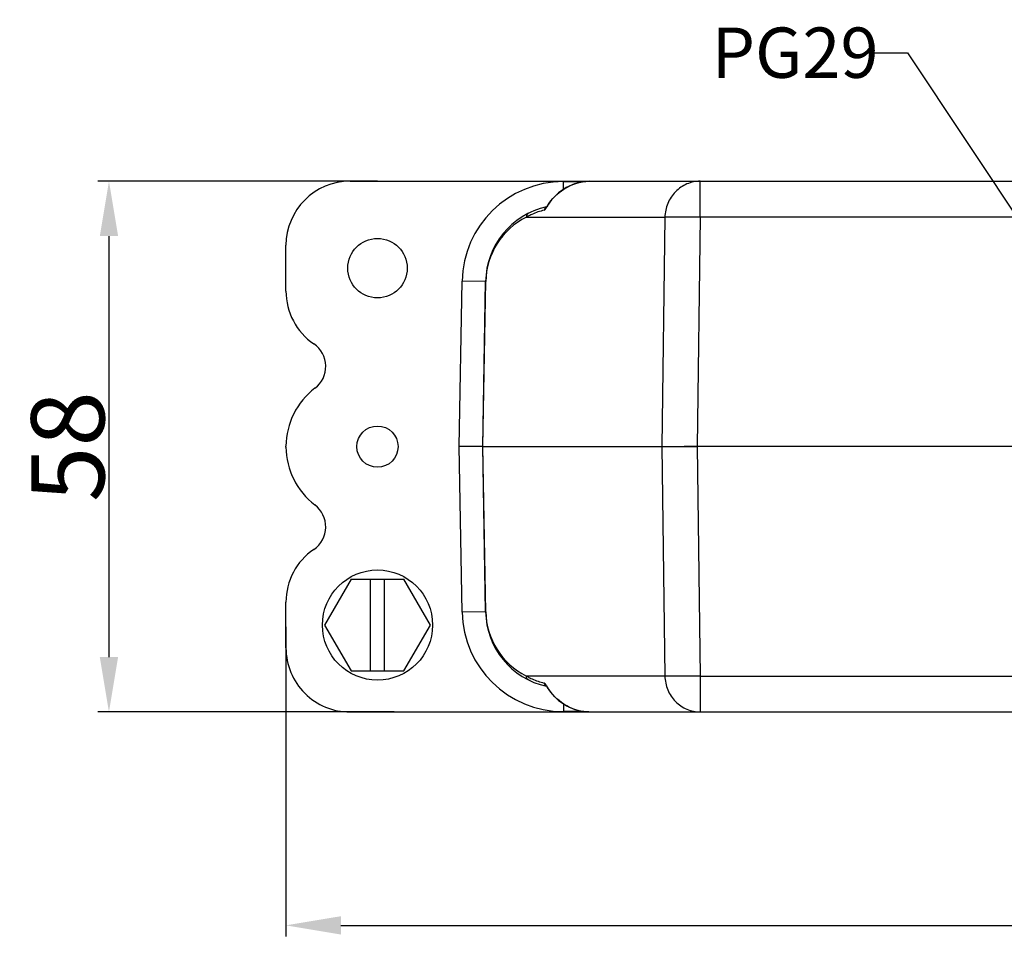
# Model space of a CAD drawing. Units: millimetres. Extents: x 3451 to 4193, y 481 to 1006.
# Drawn here: x 3579 to 3687, y 652 to 752 of the extents above; entities that cross this region are included whole.
import ezdxf

# ---------------------------------------------------------------- set-up
doc = ezdxf.new("R2010")
doc.units = ezdxf.units.MM
doc.header["$LTSCALE"] = 65.395
doc.header["$PDMODE"] = 3
doc.header["$PDSIZE"] = 8
doc.linetypes.add('CENTER', pattern=[0.6, 0.375, -0.075, 0.075, -0.075])
doc.layers.get('0').update_dxf_attribs({"linetype": 'CONTINUOUS', "lineweight": 30})
doc.layers.get('Defpoints').update_dxf_attribs({"linetype": 'CONTINUOUS'})
doc.layers.add('02___PRT_ALL_AXES', color=7, linetype='CONTINUOUS')
doc.layers.add('Dim', color=3, linetype='CONTINUOUS', lineweight=15)
doc.styles.add('Romans字体', font='romans.shx', dxfattribs={"width": 0.75})
doc.styles.get("Standard").update_dxf_attribs({"font": 'simfang_0.ttf', "width": 0.75})
doc.styles.add('txt字体', font='txt.shx', dxfattribs={"width": 0.7})
doc.dimstyles.new('01', dxfattribs={"dimtxt": 8, "dimasz": 6, "dimexe": 1.2, "dimexo": 0.2, "dimgap": 0.5, "dimtad": 1, "dimdec": 1, "dimdsep": 46, "dimtxsty": 'Romans字体', "dimcen": 0, "dimclrd": 1, "dimclre": 6, "dimclrt": 4, "dimazin": 2, "dimtfac": 1, "dimtdec": 1, "dimtofl": 0, "dimtmove": 0, "dimatfit": 3, "dimfxl": 1, "dimtolj": 1, "dimtzin": 0, "dimarcsym": 0})
doc.dimstyles.new('01$3', dxfattribs={"dimtxt": 5.5, "dimasz": 4.5, "dimexe": 2, "dimexo": 0.2, "dimgap": 0.5, "dimtad": 0, "dimtih": 1, "dimtoh": 1, "dimdsep": 46, "dimtxsty": 'STANDARD', "dimcen": 0, "dimclrd": 1, "dimclre": 6, "dimclrt": 4, "dimadec": 0, "dimazin": 2, "dimtfac": 1, "dimtofl": 0, "dimtmove": 0, "dimatfit": 3, "dimfxl": 1, "dimtolj": 1, "dimtzin": 0, "dimarcsym": 0})

# ---------------------------------------------------------------- blocks, each defined once
blk = doc.blocks.new('*D5')
at = {"layer": 'Defpoints', "color": 0}
for p in [(3608.2, 686.22), (3801.2, 686.22), (3801.2, 653.4)]:
    blk.add_point(p, dxfattribs=at)
at = {"layer": 'Dim', "color": 6, "lineweight": -2}
for p, q in [((3608.2, 686.02), (3608.2, 652.2)), ((3801.2, 686.02), (3801.2, 652.2))]:
    blk.add_line(p, q, dxfattribs=at)
at = {"layer": 'Dim', "color": 1, "lineweight": -2}
blk.add_line((3614.2, 653.4), (3795.2, 653.4), dxfattribs=at)
at = {"layer": 'Dim', "color": 1}
for points in [[(3614.2, 654.4), (3614.2, 652.4), (3608.2, 653.4)], [(3795.2, 654.4), (3795.2, 652.4), (3801.2, 653.4)]]:
    blk.add_solid(points, dxfattribs=at)
at = {"layer": 'Dim', "color": 4, "insert": (3704.7, 657.9), "char_height": 8, "attachment_point": 5, "style": 'Romans字体'}
blk.add_mtext('\\A1;193', dxfattribs=at)
blk = doc.blocks.new('*D6')
at = {"layer": 'Defpoints', "color": 0}
for p in [(3618.41, 734.72), (3588.86, 676.72), (3620.21, 676.72)]:
    blk.add_point(p, dxfattribs=at)
at = {"layer": 'Dim', "color": 6, "lineweight": -2}
for p, q in [((3618.21, 734.72), (3587.66, 734.72)), ((3620.01, 676.72), (3587.66, 676.72))]:
    blk.add_line(p, q, dxfattribs=at)
at = {"layer": 'Dim', "color": 1, "lineweight": -2}
blk.add_line((3588.86, 728.72), (3588.86, 682.72), dxfattribs=at)
at = {"layer": 'Dim', "color": 1}
for points in [[(3587.86, 728.72), (3589.86, 728.72), (3588.86, 734.72)], [(3587.86, 682.72), (3589.86, 682.72), (3588.86, 676.72)]]:
    blk.add_solid(points, dxfattribs=at)
at = {"layer": 'Dim', "color": 4, "insert": (3584.36, 705.72), "char_height": 8, "attachment_point": 5, "rotation": 90, "style": 'Romans字体'}
blk.add_mtext('\\A1;58', dxfattribs=at)
blk = doc.blocks.new('*D7')
at = {"layer": 'Defpoints', "color": 0}
for p in [(3695.85, 719.05), (3709.68, 698.22)]:
    blk.add_point(p, dxfattribs=at)
at = {"layer": 'Dim', "color": 1, "lineweight": -2}
for p, q in [((3671.6, 748.77), (3676.1, 748.77)), ((3676.1, 748.77), (3693.36, 722.79))]:
    blk.add_line(p, q, dxfattribs=at)
at = {"layer": 'Dim', "color": 1}
blk.add_solid([(3693.98, 723.21), (3692.73, 722.38), (3695.85, 719.05)], dxfattribs=at)
at = {"layer": 'Dim', "color": 4, "insert": (3663.83, 748.77), "char_height": 5.5, "attachment_point": 5, "style": 'txt字体'}
blk.add_mtext('\\A1;{\\Fromans|c134;PG29}', dxfattribs=at)

msp = doc.modelspace()

# ---------------------------------------------------------------- linework, layer by layer
at = {"color": 7, "linetype": 'Continuous'}
for p, q in [((3615.202, 734.72), (3794.202, 734.72)), ((3638.516, 733.814), (3638.516, 734.68)), ((3638.516, 734.68), (3640.738, 734.68)), ((3653.471, 730.789), (3653.471, 734.72)), ((3636.654, 731.89), (3636.642, 731.875)), ((3636.772, 732.064), (3636.739, 731.957)), ((3636.772, 732.064), (3636.772, 732.064)), ((3634.467, 730.789), (3649.608, 730.789)), ((3649.608, 730.789), (3649.272, 705.72)), ((3653.471, 730.789), (3653.135, 705.72)), ((3755.933, 730.789), (3653.471, 730.789)), ((3608.202, 722.719), (3608.202, 727.718)), ((3627.142, 705.72), (3627.457, 723.813)), ((3630.017, 723.768), (3627.457, 723.813)), ((3629.702, 705.72), (3630.017, 723.768)), ((3629.719, 705.72), (3630.034, 723.768)), ((3608.202, 705.674), (3608.202, 705.765)), ((3627.457, 687.627), (3627.142, 705.72)), ((3629.702, 705.72), (3627.142, 705.72)), ((3630.017, 687.671), (3629.702, 705.72)), ((3629.719, 705.72), (3629.702, 705.72)), ((3630.034, 687.671), (3629.719, 705.72)), ((3629.719, 705.72), (3649.272, 705.72)), ((3649.272, 705.72), (3649.608, 680.65)), ((3649.272, 705.72), (3653.135, 705.72)), ((3653.135, 705.72), (3653.471, 680.65)), ((3688.702, 705.72), (3653.135, 705.72)), ((3615.315, 691.22), (3612.429, 686.22)), ((3615.315, 691.22), (3621.089, 691.22)), ((3617.452, 681.22), (3617.452, 691.22)), ((3618.952, 681.22), (3618.952, 691.22)), ((3623.976, 686.22), (3621.089, 691.22)), ((3608.202, 683.721), (3608.202, 688.72)), ((3630.017, 687.671), (3627.457, 687.627)), ((3612.429, 686.22), (3615.315, 681.22)), ((3621.089, 681.22), (3623.976, 686.22)), ((3615.315, 681.22), (3621.089, 681.22)), ((3649.608, 680.65), (3634.467, 680.65)), ((3653.471, 680.65), (3653.471, 676.72)), ((3653.471, 680.65), (3755.933, 680.65)), ((3636.734, 679.436), (3636.772, 679.375)), ((3636.772, 679.375), (3636.739, 679.482)), ((3638.516, 677.626), (3638.516, 676.76)), ((3640.732, 676.76), (3638.516, 676.76)), ((3615.202, 676.72), (3794.202, 676.72))]:
    msp.add_line(p, q, dxfattribs=at)
for points in [[(3641.316, 734.719), (3640.711, 734.678), (3639.744, 734.444), (3638.821, 734.025), (3637.976, 733.441), (3637.233, 732.703), (3636.772, 732.064)], [(3636.772, 732.064), (3636.717, 731.977), (3636.654, 731.89)], [(3636.655, 679.553), (3636.643, 679.563), (3636.661, 679.541), (3636.734, 679.436)], [(3636.772, 679.375), (3637.249, 678.717), (3637.997, 677.981), (3638.846, 677.4), (3639.773, 676.985), (3640.742, 676.757), (3641.301, 676.72)]]:
    msp.add_lwpolyline(points, dxfattribs=at)
for centre, radius in [((3618.202, 725.22), 3.25), ((3618.202, 705.72), 2.25), ((3618.202, 686.22), 6.02)]:
    msp.add_circle(centre, radius, dxfattribs=at)
for centre, radius, start, end in [((3638.516, 723.62), 11.06, 90, 179), ((3638.516, 723.62), 8.5, 102.55183, 179), ((3636.883, 731.485), 0.467, 120.67556, 124.6822), ((3641.235, 729.361), 5.192, 148.85175, 149.99901), ((3638.033, 723.628), 8, 116.47386, 179.00031), ((3638.136, 724.335), 7.424, 116.28841, 119.62054), ((3638.146, 724.315), 7.447, 114.31695, 116.29192), ((3638.111, 724.399), 7.356, 103.31016, 114.32995), ((3615.202, 722.719), 7, 180, 235.52824), ((3609.549, 714.475), 2.996, 307.30551, 55.63034), ((3616.202, 705.719), 8, 127.20609, 179.67609), ((3616.202, 705.719), 8, 180.32391, 232.73895), ((3609.542, 696.965), 3, 304.47176, 52.73895), ((3615.202, 688.72), 7, 124.47176, 180), ((3638.516, 687.82), 11.06, 181, 270), ((3638.516, 687.82), 8.5, 181, 257.46107), ((3638.033, 687.811), 8, 180.99951, 243.52632), ((3638.133, 687.098), 7.418, 240.37785, 243.71043), ((3638.147, 687.124), 7.448, 243.7066, 245.84679), ((3638.099, 687.006), 7.32, 245.80785, 256.71667), ((3636.883, 679.955), 0.468, 235.32312, 240.11215), ((3641.236, 682.079), 5.193, 210.00127, 211.14634)]:
    msp.add_arc(centre, radius, start, end, dxfattribs=at)
for centre, start_param, end_param in [((3615.202, 727.718), 0, 1.5707963), ((3615.202, 683.721), 1.5707963, 3.1415927)]:
    msp.add_ellipse(centre, major_axis=(0, 7.001), ratio=0.9998477, start_param=start_param, end_param=end_param, dxfattribs=at)
for points, knots in [([(3636.791, 732.046), (3637.229, 732.771), (3638.536, 734.103), (3640.356, 734.719), (3641.316, 734.72)], [0, 0, 0, 0, 0.468445, 1, 1, 1, 1]), ([(3653.471, 734.72), (3652.973, 734.72), (3651.962, 734.514), (3650.687, 733.637), (3649.828, 732.333), (3649.616, 731.303), (3649.608, 730.789)], [0, 0, 0, 0, 0.2460273, 0.494378, 0.7460055, 1, 1, 1, 1]), ([(3636.417, 731.557), (3636.466, 731.569), (3636.563, 731.672), (3636.632, 731.778), (3636.674, 731.847)], [0, 0, 0, 0, 0.3816883, 1, 1, 1, 1]), ([(3634.727, 731.228), (3634.648, 731.189), (3634.51, 731.061), (3634.465, 730.879), (3634.467, 730.789)], [0, 0, 0, 0, 0.4947753, 1, 1, 1, 1]), ([(3653.471, 730.789), (3652.659, 730.8), (3651.551, 730.811), (3650.263, 730.805), (3649.787, 730.799), (3649.608, 730.789)], [0, 0, 0, 0, 0.6301531, 0.8607168, 1, 1, 1, 1]), ([(3630.017, 723.768), (3630.017, 723.769), (3630.026, 723.766), (3630.03, 723.768), (3630.034, 723.768)], [0, 0, 0, 0, 0.2511725, 1, 1, 1, 1]), ([(3630.017, 687.671), (3630.017, 687.67), (3630.026, 687.673), (3630.03, 687.671), (3630.034, 687.671)], [0, 0, 0, 0, 0.2511723, 1, 1, 1, 1]), ([(3634.727, 680.211), (3634.648, 680.25), (3634.51, 680.378), (3634.465, 680.56), (3634.467, 680.65)], [0, 0, 0, 0, 0.4947749, 1, 1, 1, 1]), ([(3649.608, 680.65), (3649.616, 680.136), (3649.828, 679.106), (3650.687, 677.802), (3651.962, 676.926), (3652.973, 676.72), (3653.471, 676.72)], [0, 0, 0, 0, 0.2539945, 0.505622, 0.7539727, 1, 1, 1, 1]), ([(3653.471, 680.65), (3652.659, 680.639), (3651.551, 680.628), (3650.263, 680.634), (3649.787, 680.64), (3649.608, 680.65)], [0, 0, 0, 0, 0.6301531, 0.8607168, 1, 1, 1, 1]), ([(3636.542, 679.784), (3636.534, 679.793), (3636.507, 679.824), (3636.477, 679.852), (3636.452, 679.867)], [0, 0, 0, 0, 0.2892799, 1, 1, 1, 1]), ([(3636.739, 679.482), (3636.726, 679.503), (3636.681, 679.581), (3636.634, 679.657), (3636.597, 679.71)], [0, 0, 0, 0, 0.2734903, 1, 1, 1, 1]), ([(3641.301, 676.72), (3640.343, 676.723), (3638.531, 677.341), (3637.228, 678.67), (3636.791, 679.393)], [0, 0, 0, 0, 0.5315334, 1, 1, 1, 1])]:
    msp.add_open_spline(points, degree=3, knots=knots, dxfattribs=at)
for points in [[(3636.487, 731.734), (3636.453, 731.68), (3636.429, 731.619), (3636.417, 731.557)], [(3636.617, 731.869), (3636.566, 731.833), (3636.521, 731.786), (3636.487, 731.734)], [(3636.788, 731.942), (3636.738, 731.932), (3636.689, 731.912), (3636.645, 731.886)], [(3636.674, 731.847), (3636.696, 731.883), (3636.717, 731.92), (3636.739, 731.957)], [(3636.452, 679.867), (3636.441, 679.873), (3636.429, 679.879), (3636.417, 679.882)], [(3636.487, 679.705), (3636.453, 679.759), (3636.429, 679.82), (3636.417, 679.882)], [(3636.617, 679.57), (3636.566, 679.606), (3636.521, 679.653), (3636.487, 679.705)], [(3636.597, 679.71), (3636.58, 679.735), (3636.561, 679.76), (3636.542, 679.784)], [(3636.788, 679.497), (3636.74, 679.507), (3636.693, 679.525), (3636.65, 679.549)]]:
    msp.add_open_spline(points, degree=3, dxfattribs=at)
at = {"layer": '02___PRT_ALL_AXES', "color": 7, "linetype": 'CENTER'}
msp.add_line((3653.135, 705.72), (3651.719, 705.72), dxfattribs=at)

# ---------------------------------------------------------------- dimensions: what is measured, and where the dimension line sits
at = {"layer": 'Dim'}
dim = msp.add_diameter_dim_2p(p1=(3709.683, 698.224), p2=(3695.846, 719.045), text='{\\Fromans|c134;PG29}', dimstyle='01$3', dxfattribs=at)
dim.commit()
dim.dimension.update_dxf_attribs({"geometry": '*D7', "text_midpoint": (3663.828, 748.766), "dimtype": 163})
dim = msp.add_linear_dim(base=(3588.855, 676.72), p1=(3618.406, 734.72), p2=(3620.215, 676.72), angle=90, dimstyle='01', dxfattribs=at)
dim.commit()
dim.dimension.update_dxf_attribs({"geometry": '*D6', "text_midpoint": (3584.355, 705.72)})
dim = msp.add_linear_dim(base=(3801.202, 653.404), p1=(3608.202, 686.221), p2=(3801.202, 686.221), dimstyle='01', dxfattribs=at)
dim.commit()
dim.dimension.update_dxf_attribs({"geometry": '*D5', "text_midpoint": (3704.702, 657.904)})

doc.saveas('drawing.dxf')
